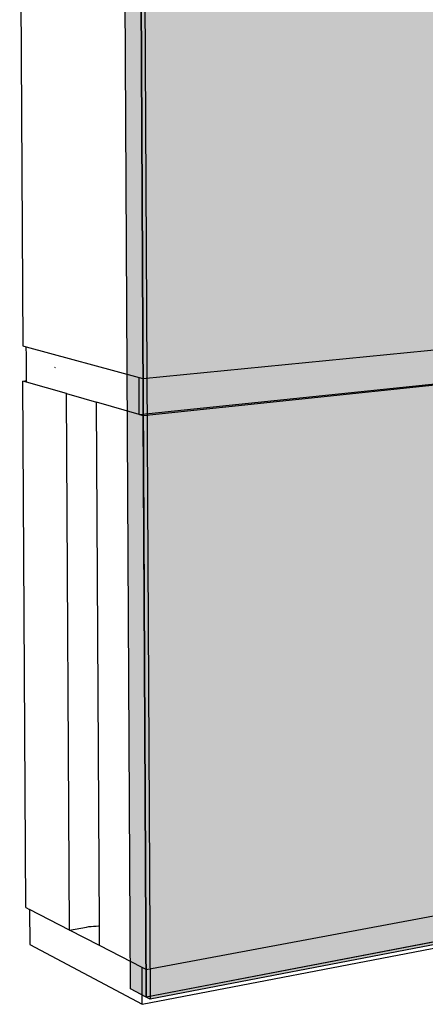
# Model space of a CAD drawing. Units: inches. Extents: x 1579 to 1626, y 1576 to 1741.
# Drawn here: x 1579 to 1588, y 1577 to 1598 of the extents above; entities that cross this region are included whole.
import ezdxf

# ---------------------------------------------------------------- set-up
doc = ezdxf.new("R2010")
doc.units = ezdxf.units.IN
doc.header["$MEASUREMENT"] = 0
for name, color, linetype in [('201 SOPRASEAL STICK VP (Vapor Permeable)', 7, 'Continuous'), ('219 SOPRASEAL STICK 1100T (Non-Permeable)', 7, 'Continuous'), ('910 Concrete Masonry Unit (CMU)', 7, 'Continuous'), ('920 Steel Framing', 7, 'Continuous'), ('930 Wood Framing', 7, 'Continuous')]:
    doc.layers.add(name, color=color, linetype=linetype)

msp = doc.modelspace()

# ---------------------------------------------------------------- hatches: boundary and pattern name
at = {"layer": '201 SOPRASEAL STICK VP (Vapor Permeable)'}
h = msp.add_hatch(color=252, dxfattribs=at)
h.dxf.hatch_style = 1
h.paths.add_polyline_path([(1581.374, 1624.004), (1581.287, 1623.973), (1581.528, 1576.95), (1581.615, 1576.904)])
h.paths.add_polyline_path([(1611.97, 1591.596), (1611.862, 1591.613), (1591.568, 1589.267), (1591.568, 1589.232)])
h = msp.add_hatch(color=254, dxfattribs=at)
h.dxf.hatch_style = 1
h.paths.add_polyline_path([(1581.374, 1624.004), (1581.615, 1576.904), (1587.942, 1578.12), (1590.466, 1578.605), (1592.442, 1578.984), (1607.522, 1581.882), (1610.398, 1582.435), (1611.846, 1582.713), (1614.25, 1583.175), (1617.191, 1583.74), (1618.328, 1583.958), (1618.415, 1619.224)])
h.paths.add_polyline_path([(1611.997, 1614.951), (1611.97, 1591.596), (1591.568, 1589.232), (1591.485, 1616.671), (1591.485, 1616.697)], flags=16)
at = {"layer": '219 SOPRASEAL STICK 1100T (Non-Permeable)'}
h = msp.add_hatch(color=252, dxfattribs=at)
h.dxf.hatch_style = 1
h.paths.add_polyline_path([(1581.374, 1624.004), (1581.287, 1623.973), (1581.528, 1576.95), (1581.615, 1576.904)])
h.paths.add_polyline_path([(1611.97, 1591.596), (1611.862, 1591.613), (1591.568, 1589.267), (1591.568, 1589.232)])
h = msp.add_hatch(color=254, dxfattribs=at)
h.dxf.hatch_style = 1
h.paths.add_polyline_path([(1581.615, 1576.904), (1587.942, 1578.12), (1590.466, 1578.605), (1592.442, 1578.984), (1607.522, 1581.882), (1610.398, 1582.435), (1611.846, 1582.713), (1614.25, 1583.175), (1617.191, 1583.74), (1618.328, 1583.958), (1618.415, 1619.224), (1581.374, 1624.004)])
h.paths.add_polyline_path([(1591.485, 1616.671), (1591.485, 1616.697), (1611.997, 1614.951), (1611.97, 1591.596), (1591.568, 1589.232)], flags=16)
at = {"layer": '920 Steel Framing'}
h = msp.add_hatch(color=9, dxfattribs=at)
h.dxf.hatch_style = 1
h.paths.add_polyline_path([(1581.261, 1629.079), (1580.914, 1628.922), (1581.184, 1577.132), (1581.528, 1576.95)])
h = msp.add_hatch(color=9, dxfattribs=at)
h.dxf.hatch_style = 1
h.paths.add_polyline_path([(1592.249, 1627.282), (1590.251, 1627.609), (1589.655, 1627.706), (1587.702, 1628.026), (1581.261, 1629.079), (1581.528, 1576.95), (1587.892, 1578.17), (1589.822, 1578.54), (1590.412, 1578.653), (1592.388, 1579.032), (1607.529, 1581.935), (1610.401, 1582.485), (1611.848, 1582.763), (1614.087, 1583.192), (1617.024, 1583.755), (1618.218, 1583.984), (1618.313, 1623.021), (1617.111, 1623.217), (1614.152, 1623.701), (1611.895, 1624.07), (1610.436, 1624.309), (1607.539, 1624.782)])
h.paths.add_polyline_path([(1592.719, 1615.05), (1610.911, 1613.708), (1610.891, 1592.802), (1592.787, 1590.909), (1592.786, 1591.034), (1592.784, 1591.873), (1592.721, 1614.436), (1592.719, 1614.962)], flags=16)
h.paths.add_polyline_path([(1607.536, 1613.41), (1610.158, 1613.687), (1610.427, 1613.667), (1610.48, 1613.663), (1610.462, 1592.865), (1610.41, 1592.86), (1592.786, 1591.034), (1592.786, 1591.06), (1610.41, 1592.883), (1607.531, 1593.31)], flags=0)
h.paths.add_polyline_path([(1607.889, 1605.433), (1610.194, 1605.446), (1610.197, 1598.972), (1607.895, 1599.156)], flags=0)
at = {"layer": '930 Wood Framing'}
h = msp.add_hatch(color=9, dxfattribs=at)
h.dxf.hatch_style = 1
h.paths.add_polyline_path([(1581.184, 1577.132), (1581.528, 1576.95), (1581.261, 1629.079), (1580.914, 1628.922)])
h = msp.add_hatch(color=9, dxfattribs=at)
h.dxf.hatch_style = 1
h.paths.add_polyline_path([(1581.184, 1577.132), (1581.528, 1576.95), (1581.261, 1629.079), (1580.914, 1628.922)])
h = msp.add_hatch(color=9, dxfattribs=at)
h.dxf.hatch_style = 1
h.paths.add_polyline_path([(1581.528, 1576.95), (1587.941, 1578.179), (1590.466, 1578.663), (1592.442, 1579.042), (1607.522, 1581.933), (1610.398, 1582.485), (1611.846, 1582.762), (1614.25, 1583.223), (1617.191, 1583.787), (1618.218, 1583.984), (1618.313, 1623.021), (1617.28, 1623.19), (1614.316, 1623.674), (1611.893, 1624.07), (1610.433, 1624.309), (1607.533, 1624.783), (1592.303, 1627.273), (1590.305, 1627.6), (1587.752, 1628.017), (1581.261, 1629.079)])
h.paths.add_polyline_path([(1592.721, 1614.383), (1592.719, 1614.962), (1592.719, 1615.05), (1610.911, 1613.708), (1610.891, 1592.802), (1592.787, 1590.909), (1592.786, 1591.034), (1592.784, 1591.855)], flags=16)
h.paths.add_polyline_path([(1607.53, 1613.364), (1610.48, 1613.675), (1610.462, 1592.856), (1610.426, 1592.862), (1592.786, 1591.034), (1592.786, 1591.04), (1610.406, 1592.865), (1607.525, 1593.293)], flags=0)
h = msp.add_hatch(color=9, dxfattribs=at)
h.dxf.hatch_style = 1
h.paths.add_polyline_path([(1581.528, 1576.95), (1587.941, 1578.179), (1590.466, 1578.663), (1592.442, 1579.042), (1607.522, 1581.933), (1610.398, 1582.485), (1611.846, 1582.762), (1614.25, 1583.223), (1617.191, 1583.787), (1618.218, 1583.984), (1618.313, 1623.021), (1617.28, 1623.19), (1614.316, 1623.674), (1611.893, 1624.07), (1610.433, 1624.309), (1607.533, 1624.783), (1592.303, 1627.273), (1590.305, 1627.6), (1587.752, 1628.017), (1581.261, 1629.079)])
h.paths.add_polyline_path([(1592.721, 1614.383), (1592.719, 1614.962), (1592.719, 1615.05), (1610.911, 1613.708), (1610.891, 1592.802), (1592.787, 1590.909), (1592.786, 1591.034), (1592.784, 1591.855)], flags=16)
h.paths.add_polyline_path([(1607.53, 1613.364), (1610.48, 1613.675), (1610.462, 1592.856), (1610.426, 1592.862), (1592.786, 1591.034), (1592.786, 1591.04), (1610.406, 1592.865), (1607.525, 1593.293)], flags=0)

# ---------------------------------------------------------------- linework, layer by layer
at = {"layer": '201 SOPRASEAL STICK VP (Vapor Permeable)'}
for p, q in [((1581.287, 1623.973), (1581.528, 1576.95)), ((1581.374, 1624.004), (1581.615, 1576.904)), ((1587.942, 1578.12), (1581.615, 1576.904)), ((1581.615, 1576.904), (1581.528, 1576.95))]:
    msp.add_line(p, q, dxfattribs=at)
at = {"layer": '219 SOPRASEAL STICK 1100T (Non-Permeable)'}
for p, q in [((1581.287, 1623.973), (1581.528, 1576.95)), ((1581.374, 1624.004), (1581.615, 1576.904)), ((1587.942, 1578.12), (1581.615, 1576.904)), ((1581.615, 1576.904), (1581.528, 1576.95))]:
    msp.add_line(p, q, dxfattribs=at)
at = {"layer": '910 Concrete Masonry Unit (CMU)'}
for p, q in [((1578.753, 1602.886), (1578.819, 1591.26)), ((1581.396, 1602.773), (1581.458, 1590.539)), ((1581.458, 1590.539), (1592.688, 1591.65)), ((1578.819, 1591.26), (1578.898, 1591.239)), ((1578.898, 1591.239), (1581.372, 1590.562)), ((1578.899, 1591.045), (1578.898, 1591.239)), ((1578.902, 1590.495), (1578.899, 1591.045)), ((1579.514, 1590.791), (1579.532, 1590.784)), ((1581.376, 1589.75), (1592.69, 1590.93)), ((1592.787, 1590.909), (1581.462, 1589.725)), ((1578.824, 1590.487), (1578.902, 1590.495)), ((1578.889, 1578.919), (1578.824, 1590.487)), ((1578.902, 1590.464), (1578.824, 1590.487)), ((1578.902, 1590.464), (1578.902, 1590.495)), ((1579.782, 1590.21), (1578.902, 1590.464)), ((1581.372, 1590.562), (1581.458, 1590.539)), ((1581.373, 1590.359), (1581.372, 1590.562)), ((1581.376, 1589.75), (1581.373, 1590.359)), ((1579.846, 1578.425), (1579.782, 1590.21)), ((1579.782, 1590.21), (1580.157, 1590.102)), ((1580.157, 1590.102), (1580.441, 1590.02)), ((1580.503, 1578.515), (1580.441, 1590.02)), ((1581.376, 1589.75), (1580.441, 1590.02)), ((1581.462, 1589.725), (1581.376, 1589.75)), ((1581.525, 1577.557), (1581.462, 1589.725)), ((1581.525, 1577.557), (1592.721, 1579.657)), ((1578.889, 1578.919), (1578.968, 1578.879)), ((1581.442, 1576.794), (1592.723, 1578.967)), ((1579.846, 1578.425), (1578.968, 1578.879)), ((1578.968, 1578.879), (1578.972, 1578.109)), ((1579.846, 1578.425), (1580.22, 1578.492)), ((1580.22, 1578.492), (1580.27, 1578.5)), ((1580.27, 1578.5), (1580.322, 1578.506)), ((1580.322, 1578.506), (1580.375, 1578.511)), ((1580.375, 1578.511), (1580.428, 1578.514)), ((1580.428, 1578.514), (1580.48, 1578.515)), ((1580.48, 1578.515), (1580.503, 1578.515)), ((1580.505, 1578.084), (1580.503, 1578.515)), ((1580.505, 1578.084), (1579.846, 1578.425)), ((1578.972, 1578.109), (1581.442, 1576.794)), ((1581.438, 1577.601), (1580.505, 1578.084)), ((1581.442, 1576.794), (1581.438, 1577.601)), ((1581.525, 1577.557), (1581.438, 1577.601))]:
    msp.add_line(p, q, dxfattribs=at)
at = {"layer": '920 Steel Framing'}
for p, q in [((1581.528, 1576.95), (1581.261, 1629.079)), ((1581.184, 1577.132), (1580.914, 1628.922)), ((1587.892, 1578.17), (1581.528, 1576.95)), ((1581.528, 1576.95), (1581.184, 1577.132))]:
    msp.add_line(p, q, dxfattribs=at)
at = {"layer": '930 Wood Framing'}
for p, q in [((1581.528, 1576.95), (1581.261, 1629.079)), ((1581.528, 1576.95), (1581.261, 1629.079)), ((1581.184, 1577.132), (1580.914, 1628.922)), ((1581.184, 1577.132), (1580.914, 1628.922)), ((1587.941, 1578.179), (1581.528, 1576.95)), ((1587.941, 1578.179), (1581.528, 1576.95)), ((1581.528, 1576.95), (1581.184, 1577.132)), ((1581.528, 1576.95), (1581.184, 1577.132))]:
    msp.add_line(p, q, dxfattribs=at)

doc.saveas('drawing.dxf')
